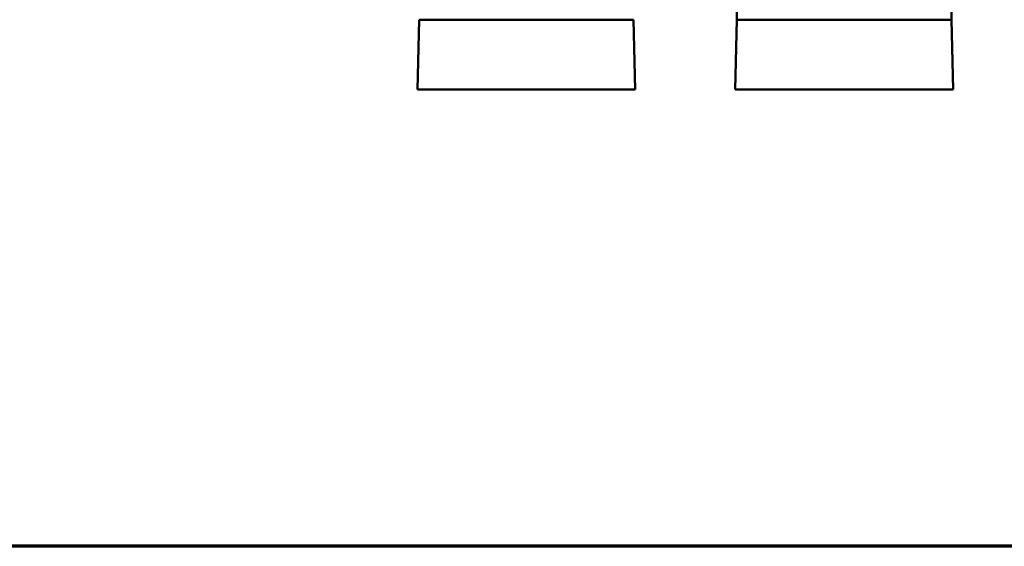
# Model space of a CAD drawing. Units: inches. Extents: x 1.5 to 49.5, y 0.7 to 64.5.
# Drawn here: x 20 to 34.1, y 1.5 to 9.1 of the extents above; entities that cross this region are included whole.
import ezdxf

# ---------------------------------------------------------------- set-up
doc = ezdxf.new("R2010")
doc.units = ezdxf.units.IN
doc.header["$LTSCALE"] = 6
doc.header["$MEASUREMENT"] = 0
for name, color, linetype, lineweight in [('Border (ANSI)', 7, 'Continuous', 70), ('Dimension (ANSI)', 7, 'Continuous', 25), ('Visible (ANSI)', 7, 'Continuous', 50)]:
    doc.layers.add(name, color=color, linetype=linetype, lineweight=lineweight)
doc.styles.add('Note Text (ANSI)', font='tahoma.ttf')
doc.dimstyles.new('Architectural (ANSI)', dxfattribs={"dimscale": 6, "dimtxt": 0.12, "dimasz": 0.098425, "dimexe": 0.125, "dimexo": 0.0625, "dimgap": 0.031496, "dimtad": 0, "dimtih": 1, "dimtoh": 1, "dimdec": 3, "dimrnd": 1e-08, "dimzin": 3, "dimdsep": 46, "dimlunit": 5, "dimtxsty": 'Note Text (ANSI)', "dimcen": 0.09, "dimdle": 0.393701, "dimclrd": 256, "dimclre": 256, "dimclrt": 256, "dimadec": 0, "dimazin": 3, "dimtfac": 1, "dimtofl": 0, "dimtmove": 0, "dimatfit": 3, "dimfxl": 1, "dimtolj": 1, "dimtzin": 12, "dimlwd": -1, "dimlwe": -1, "dimarcsym": 0})

# ---------------------------------------------------------------- blocks, each defined once
blk = doc.blocks.new('Borders New Boarder1')
at = {"layer": 'Border (ANSI)'}
blk.add_line((8, 0.25), (0.5, 0.25), dxfattribs=at)
blk = doc.blocks.new('*D7')
at = {"layer": 'Defpoints', "color": 0, "transparency": 16777216}
for p in [(28.151, 31.266), (37.963, 8.058), (42.857, 8.058)]:
    blk.add_point(p, dxfattribs=at)
at = {"layer": 'Dimension (ANSI)', "transparency": 16777216}
for p, q in [((28.526, 31.266), (43.607, 31.266)), ((42.857, 30.675), (42.857, 20.7)), ((42.857, 8.649), (42.857, 18.624)), ((38.338, 8.058), (43.607, 8.058))]:
    blk.add_line(p, q, dxfattribs=at)
for points in [[(42.758, 30.675), (42.955, 30.675), (42.857, 31.266)], [(42.758, 8.649), (42.955, 8.649), (42.857, 8.058)]]:
    blk.add_solid(points, dxfattribs=at)
at = {"layer": 'Dimension (ANSI)', "transparency": 16777216, "insert": (41.903, 20.511), "char_height": 0.72, "attachment_point": 1, "style": 'Note Text (ANSI)'}
blk.add_mtext('\\A1;23{\\H1x;\\S1/4;}"', dxfattribs=at)

msp = doc.modelspace()

# ---------------------------------------------------------------- linework, layer by layer
at = {"layer": 'Visible (ANSI)'}
for p, q in [((30.29806, 9.05836), (30.26208, 17.00836)), ((33.37806, 9.05836), (33.41404, 17.00836)), ((25.73556, 9.05836), (25.71306, 8.05836)), ((28.81556, 9.05836), (25.73556, 9.05836)), ((28.81556, 9.05836), (28.83806, 8.05836)), ((30.29806, 9.05836), (30.27556, 8.05836)), ((33.37806, 9.05836), (30.29806, 9.05836)), ((33.37806, 9.05836), (33.40056, 8.05836)), ((28.83806, 8.05836), (25.71306, 8.05836)), ((33.40056, 8.05836), (30.27556, 8.05836))]:
    msp.add_line(p, q, dxfattribs=at)

# ---------------------------------------------------------------- block references
at = {"xscale": 6, "yscale": 6, "zscale": 6}
msp.add_blockref('Borders New Boarder1', (0, 0), dxfattribs=at)

# ---------------------------------------------------------------- dimensions: what is measured, and where the dimension line sits
at = {"layer": 'Dimension (ANSI)'}
dim = msp.add_linear_dim(base=(42.85687, 8.05836), p1=(28.15056, 31.26597), p2=(37.96306, 8.05836), angle=90, text='<>"', dimstyle='Architectural (ANSI)', override={"dimgap": 0.031496, "dimdec": 3, "dimtol": 0, "dimlim": 0, "dimtp": 0, "dimtm": 0, "dimtdec": 2, "dimatfit": 1}, dxfattribs=at)
dim.commit()
dim.dimension.update_dxf_attribs({"geometry": '*D7', "text_midpoint": (42.85687, 19.66216), "dimtype": 160})

doc.saveas('drawing.dxf')
